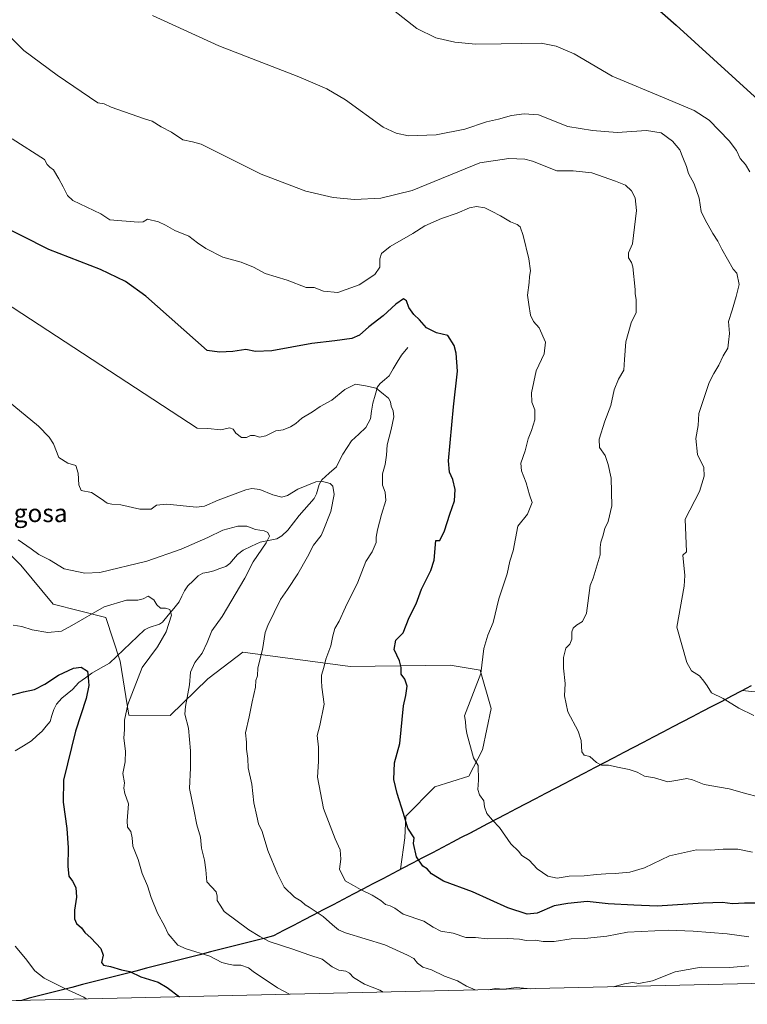
# Model space of a CAD drawing. Units: metres. Extents: x 658776 to 661230, y 4723313 to 4725679.
# Drawn here: x 660268 to 660592, y 4723345 to 4723783 of the extents above; entities that cross this region are included whole.
import ezdxf
from ezdxf.enums import TextEntityAlignment as Align

# ---------------------------------------------------------------- set-up
doc = ezdxf.new("R2010")
doc.units = ezdxf.units.M
doc.header["$MEASUREMENT"] = 0
for name, color, linetype, lineweight in [('Arbolado forestal CxS', 92, 'Continuous', 0), ('Comunidad autónoma', 142, 'Continuous', 30), ('Corriente natural lineal', 142, 'Continuous', 13), ('Curva de nivel maestra', 36, 'Continuous', 30), ('Curva de nivel normal', 36, 'Continuous', 0), ('Matorral CxS', 135, 'Continuous', 0), ('Municipio', 9, 'Continuous', 13), ('Municipio CxS', 142, 'Continuous', 0), ('Provincia', 19, 'Continuous', 0), ('Texto cartográfico', 19, 'Continuous', 0)]:
    doc.layers.add(name, color=color, linetype=linetype, lineweight=lineweight)
doc.styles.add('Arial', font='txt', dxfattribs={"height": 0.2})

# ---------------------------------------------------------------- blocks, each defined once
blk = doc.blocks.new('*U150')
at = {"layer": 'Matorral CxS', "color": 135, "linetype": 'Continuous', "lineweight": 0}
for points in [[(660252.45, 4723556.2, 1084.02), (660268.76, 4723540.11, 1083.68), (660283.2, 4723522.7, 1081.71), (660306.6, 4723516.89, 1078.54), (660313.09, 4723497.44, 1077.96), (660316.91, 4723473.39, 1080.79), (660335.33, 4723473.24, 1084.08), (660352.06, 4723489.57, 1086.7), (660361.91, 4723497.07, 1088.08), (660367.63, 4723501.42, 1089.31), (660415.45, 4723495.06, 1097.33), (660459.91, 4723495.6, 1103.19), (660473.31, 4723493.42, 1105.41), (660478.21, 4723476.39, 1106.49), (660474.25, 4723457.86, 1105.72), (660468.21, 4723446.26, 1104.9), (660453.09, 4723441.41, 1102.69), (660440.09, 4723428.35, 1100.54), (660439.71, 4723418.81, 1099.86), (660437.85, 4723404.8, 1098.55), (660455.21, 4723413.88, 1101.74), (660589.85, 4723484.34, 1115.78), (660618.64, 4723481.43, 1117.3)], [(660780.32, 4723358.22, 1082.14), (660195.95, 4723344.68, 1057.45)]]:
    blk.add_polyline3d(points, dxfattribs=at)
blk = doc.blocks.new('*U177')
at = {"layer": 'Curva de nivel normal', "color": 36, "linetype": 'Continuous', "lineweight": 0}
for points in [[(660470.96, 4723351.05, 1090), (660467.19, 4723352.76, 1090), (660463.19, 4723355.16, 1090), (660457.3, 4723357.27, 1090), (660451.58, 4723360, 1090), (660447.68, 4723361.24, 1090), (660445.32, 4723362.94, 1090), (660443.76, 4723365.03, 1090), (660440.97, 4723366.58, 1090), (660430.88, 4723371.15, 1090), (660413.25, 4723376.53, 1090), (660410.13, 4723377.82, 1090), (660407.53, 4723380.03, 1090), (660403.32, 4723383.82, 1090), (660399.33, 4723386.38, 1090), (660397.16, 4723387.94, 1090), (660395.33, 4723388.98, 1090), (660393.65, 4723390.61, 1090), (660390.66, 4723392.39, 1090), (660385.98, 4723396.85, 1090), (660383.08, 4723402.72, 1090), (660378.71, 4723413.17, 1090), (660376.17, 4723421.64, 1090), (660374.65, 4723425, 1090), (660373.92, 4723428.34, 1090), (660372.54, 4723434.37, 1090), (660371.57, 4723442.67, 1090), (660370.03, 4723449.99, 1090), (660369.87, 4723454.09, 1090), (660369.22, 4723458.17, 1090), (660369.24, 4723461.37, 1090), (660368.79, 4723465.56, 1090), (660370.47, 4723472.54, 1090), (660371.73, 4723479.33, 1090), (660373.23, 4723485.86, 1090), (660373.47, 4723488.82, 1090), (660374.1, 4723490.9, 1090), (660374.31, 4723494.46, 1090), (660376.36, 4723502.63, 1090), (660377.55, 4723510.08, 1090), (660378.72, 4723513.22, 1090), (660384.42, 4723524.82, 1090), (660387.53, 4723529.23, 1090), (660392.11, 4723536.32, 1090), (660396.34, 4723543.82, 1090), (660399.04, 4723549.01, 1090), (660402.51, 4723553.24, 1090), (660403.4, 4723555.34, 1090), (660406.8, 4723563.93, 1090), (660408.26, 4723571.52, 1090), (660407.62, 4723575.3, 1090), (660406.54, 4723576.48, 1090), (660402.63, 4723577.43, 1090), (660400.04, 4723577.14, 1090), (660392.08, 4723574, 1090), (660387.55, 4723571.09, 1090), (660384.92, 4723570.3, 1090), (660380.92, 4723571.39, 1090), (660375.21, 4723573.81, 1090), (660371.67, 4723574.2, 1090), (660368.97, 4723573.61, 1090), (660356.68, 4723569.09, 1090), (660350.5, 4723566.41, 1090), (660347.06, 4723565.87, 1090), (660333.86, 4723567.19, 1090), (660329.22, 4723566.8, 1090), (660326.82, 4723565.02, 1090), (660321.75, 4723564.99, 1090), (660313.35, 4723567, 1090), (660309.35, 4723567.28, 1090), (660307.19, 4723567.68, 1090), (660304.5, 4723569.56, 1090), (660300.25, 4723572.5, 1090), (660295.68, 4723573.28, 1090), (660294.58, 4723575.85, 1090), (660294.31, 4723580.99, 1090), (660293.25, 4723584.47, 1090), (660289.7, 4723585.54, 1090), (660285.78, 4723588.05, 1090), (660283.42, 4723594.06, 1090), (660281.37, 4723597.14, 1090), (660276.63, 4723601.94, 1090), (660260.6, 4723615.2, 1090)], [(660592.88, 4723361.83, 1090), (660584.21, 4723361.07, 1090), (660571.67, 4723361.2, 1090), (660560.05, 4723359.06, 1090), (660550, 4723355.06, 1090), (660543.84, 4723353.96, 1090), (660541.07, 4723354.42, 1090), (660537.51, 4723353.78, 1090), (660532.37, 4723352.47, 1090)], [(660483.69, 4723351.35, 1090), (660480.05, 4723351.66, 1090), (660476.93, 4723351.19, 1090)], [(660495.78, 4723351.63, 1090), (660489.32, 4723352.19, 1090), (660483.8, 4723351.35, 1090)]]:
    blk.add_polyline3d(points, dxfattribs=at)
blk = doc.blocks.new('*U185')
at = {"layer": 'Curva de nivel normal', "color": 36, "linetype": 'Continuous', "lineweight": 0}
blk.add_polyline3d([(660430.11, 4723350.1, 1085), (660428.52, 4723350.91, 1085), (660421.73, 4723353.59, 1085), (660416.9, 4723356.59, 1085), (660415.12, 4723358.56, 1085), (660413.48, 4723359.42, 1085), (660410.39, 4723359.92, 1085), (660407.37, 4723361.41, 1085), (660402.91, 4723364.79, 1085), (660396.97, 4723366.71, 1085), (660389.84, 4723369.29, 1085), (660379.36, 4723372.62, 1085), (660375.13, 4723374.84, 1085), (660370.22, 4723377.76, 1085), (660359.28, 4723385.94, 1085), (660357.56, 4723388.85, 1085), (660356.16, 4723390.89, 1085), (660356.16, 4723392.83, 1085), (660355.7, 4723394.74, 1085), (660351.62, 4723399.24, 1085), (660351.22, 4723404.5, 1085), (660350.6, 4723408.88, 1085), (660349.17, 4723414.11, 1085), (660348.75, 4723419, 1085), (660347.08, 4723424.5, 1085), (660345.87, 4723431.41, 1085), (660343.94, 4723440.7, 1085), (660344.31, 4723449.92, 1085), (660344.35, 4723457.55, 1085), (660343.46, 4723467.5, 1085), (660341.76, 4723473.83, 1085), (660342.04, 4723477.16, 1085), (660343.95, 4723486.82, 1085), (660344.26, 4723492.49, 1085), (660346.24, 4723496.82, 1085), (660349.58, 4723500.94, 1085), (660351.79, 4723505.63, 1085), (660353.8, 4723510.94, 1085), (660358.44, 4723517.32, 1085), (660368.49, 4723534.3, 1085), (660372.2, 4723541.54, 1085), (660377.98, 4723550, 1085), (660379.51, 4723552.95, 1085), (660378.75, 4723554.58, 1085), (660377.18, 4723555.33, 1085), (660373.31, 4723555.98, 1085), (660369.4, 4723557.51, 1085), (660365.42, 4723557.53, 1085), (660358.71, 4723555.65, 1085), (660352.09, 4723552.45, 1085), (660340.23, 4723547.25, 1085), (660324.89, 4723541.92, 1085), (660304.03, 4723536.78, 1085), (660297.36, 4723536.48, 1085), (660288.16, 4723538.55, 1085), (660281.57, 4723542.54, 1085), (660276.79, 4723544.87, 1085), (660273.4, 4723547.39, 1085), (660267.7, 4723551.42, 1085)], dxfattribs=at)
blk = doc.blocks.new('*U192')
at = {"layer": 'Curva de nivel maestra', "color": 36, "linetype": 'Continuous', "lineweight": 30}
blk.add_polyline3d([(660263.38, 4723481.9, 1075), (660270.01, 4723483.76, 1075), (660274.85, 4723484.76, 1075), (660279.49, 4723487.08, 1075), (660285.55, 4723491.16, 1075), (660292.25, 4723494.34, 1075), (660295.69, 4723494.69, 1075), (660298.49, 4723492.96, 1075), (660298.83, 4723490.14, 1075), (660299.05, 4723486.62, 1075), (660297.87, 4723480.78, 1075), (660293.1, 4723466.28, 1075), (660287.86, 4723444.45, 1075), (660287.6, 4723434.67, 1075), (660289.25, 4723422.86, 1075), (660289.91, 4723414.24, 1075), (660289.74, 4723406.02, 1075), (660290.16, 4723401.76, 1075), (660291.87, 4723399.42, 1075), (660293.36, 4723396.62, 1075), (660293.58, 4723392.37, 1075), (660292.72, 4723386.55, 1075), (660292.72, 4723382.66, 1075), (660293.57, 4723380.7, 1075), (660295.76, 4723378.78, 1075), (660297.3, 4723376.69, 1075), (660300.16, 4723374.13, 1075), (660304.4, 4723369.5, 1075), (660305.46, 4723366.5, 1075), (660304.75, 4723363.34, 1075), (660305.58, 4723362.03, 1075), (660308.69, 4723361.48, 1075), (660313.59, 4723360.02, 1075), (660317.36, 4723359.24, 1075), (660322.26, 4723356.94, 1075), (660329.93, 4723354.55, 1075), (660334.01, 4723352.17, 1075), (660339.38657, 4723348.00092, 1075)], dxfattribs=at)

msp = doc.modelspace()

# ---------------------------------------------------------------- linework, layer by layer
at = {"layer": 'Arbolado forestal CxS', "color": 92, "linetype": 'Continuous', "lineweight": 0}
for points in [[(660618.64, 4723481.43, 1117.3), (660589.85, 4723484.34, 1115.78), (660455.21, 4723413.88, 1101.74), (660437.85, 4723404.8, 1098.55), (660437.85, 4723404.8, 1098.55), (660439.71, 4723418.81, 1099.86), (660440.09, 4723428.35, 1100.54), (660453.09, 4723441.41, 1102.69), (660468.21, 4723446.26, 1104.9), (660474.25, 4723457.86, 1105.72), (660478.21, 4723476.39, 1106.49), (660473.31, 4723493.42, 1105.41), (660459.91, 4723495.6, 1103.19), (660415.45, 4723495.06, 1097.33), (660367.63, 4723501.42, 1089.31), (660361.91, 4723497.07, 1088.08), (660352.06, 4723489.57, 1086.7), (660335.33, 4723473.24, 1084.08), (660316.91, 4723473.39, 1080.79), (660313.09, 4723497.44, 1077.96), (660306.6, 4723516.89, 1078.54), (660283.2, 4723522.7, 1081.71), (660268.76, 4723540.11, 1083.68), (660252.45, 4723556.2, 1084.02)], [(660252.45, 4723556.2, 1084.02), (660268.76, 4723540.11, 1083.68), (660283.2, 4723522.7, 1081.71), (660306.6, 4723516.89, 1078.54), (660313.09, 4723497.44, 1077.96), (660316.91, 4723473.39, 1080.79), (660335.33, 4723473.24, 1084.08), (660352.06, 4723489.57, 1086.7), (660361.91, 4723497.07, 1088.08), (660367.63, 4723501.42, 1089.31), (660415.45, 4723495.06, 1097.33), (660459.91, 4723495.6, 1103.19), (660473.31, 4723493.42, 1105.41), (660478.21, 4723476.39, 1106.49), (660474.25, 4723457.86, 1105.72), (660468.21, 4723446.26, 1104.9), (660453.09, 4723441.41, 1102.69), (660440.09, 4723428.35, 1100.54), (660439.71, 4723418.81, 1099.86), (660437.85, 4723404.8, 1098.55), (660455.21, 4723413.88, 1101.74), (660589.85, 4723484.34, 1115.78), (660618.64, 4723481.43, 1117.3)]]:
    msp.add_polyline3d(points, dxfattribs=at)
at = {"layer": 'Comunidad autónoma', "color": 142, "linetype": 'Continuous', "lineweight": 30}
msp.add_polyline3d([(660593.81, 4723486.35, 1116.07), (660589.45, 4723484.07, 1115.73), (660585.09, 4723481.79, 1115.29), (660580.73, 4723479.51, 1114.76), (660576.38, 4723477.22, 1114.35), (660572.02, 4723474.94, 1114.05), (660567.66, 4723472.66, 1113.63), (660563.3, 4723470.38, 1113.2), (660558.94, 4723468.1, 1112.86), (660554.58, 4723465.82, 1112.44), (660550.22, 4723463.54, 1111.95), (660545.86, 4723461.26, 1111.51), (660541.5, 4723458.98, 1111.33), (660537.15, 4723456.69, 1110.76), (660532.79, 4723454.41, 1110.42), (660528.43, 4723452.13, 1110.03), (660524.07, 4723449.85, 1109.49), (660519.71, 4723447.57, 1109.08), (660515.35, 4723445.29, 1108.78), (660510.99, 4723443.01, 1108.48), (660506.63, 4723440.73, 1107.96), (660502.27, 4723438.45, 1107.41), (660497.92, 4723436.16, 1107.01), (660493.56, 4723433.88, 1106.61), (660489.2, 4723431.6, 1106.17), (660484.84, 4723429.32, 1105.68), (660480.48, 4723427.04, 1105.21), (660476.56, 4723424.99, 1104.57), (660472.64, 4723422.94, 1104.02), (660468.72, 4723420.89, 1103.56), (660464.8, 4723418.84, 1102.98), (660460.88, 4723416.79, 1102.27), (660456.46, 4723414.48, 1101.78), (660452.04, 4723412.16, 1100.76), (660447.61, 4723409.85, 1100.34), (660443.19, 4723407.53, 1099.56), (660438.77, 4723405.22, 1098.7), (660434.35, 4723402.91, 1097.66), (660429.92, 4723400.59, 1096.67), (660425.5, 4723398.28, 1095.99), (660421.08, 4723395.96, 1094.94), (660416.66, 4723393.65, 1093.76), (660412.24, 4723391.34, 1092.94), (660407.81, 4723389.02, 1091.59), (660403.39, 4723386.71, 1090.58), (660398.97, 4723384.4, 1089.62), (660394.55, 4723382.08, 1088.66), (660390.12, 4723379.77, 1087.79), (660385.7, 4723377.45, 1086.98), (660381.28, 4723375.14, 1085.73), (660376.97, 4723374.03, 1085.01), (660372.22, 4723372.82, 1083.95), (660367.48, 4723371.61, 1082.87), (660362.73, 4723370.39, 1082.16), (660357.99, 4723369.18, 1081.27), (660353.24, 4723367.97, 1080.37), (660348.5, 4723366.76, 1079.72), (660343.75, 4723365.54, 1078.97), (660339.01, 4723364.33, 1078.16), (660334.26, 4723363.12, 1077.39), (660329.52, 4723361.91, 1076.61), (660324.77, 4723360.7, 1075.93), (660320.02, 4723359.48, 1075.27), (660315.28, 4723358.27, 1074.61), (660310.53, 4723357.06, 1073.97), (660305.79, 4723355.85, 1073.08), (660301.04, 4723354.63, 1072.47), (660296.3, 4723353.42, 1071.9), (660291.55, 4723352.21, 1070.76), (660286.81, 4723351, 1069.53), (660282.06, 4723349.78, 1068.46), (660277.32, 4723348.57, 1067.73), (660272.57, 4723347.36, 1067.22), (660269.23, 4723346.38, 1066.71)], dxfattribs=at)
at = {"layer": 'Corriente natural lineal', "color": 142, "linetype": 'Continuous', "lineweight": 13}
msp.add_polyline3d([(660441, 4723637, 1096.86), (660438.17, 4723633.55, 1096.62), (660436.35, 4723630.5, 1096.27), (660434.54, 4723627.45, 1095.91), (660432.73, 4723624.4, 1095.44), (660430.7, 4723622.66, 1095.18), (660428.67, 4723620.92, 1095.06), (660427.57, 4723619.48, 1094.9), (660426.52, 4723615.82, 1094.5), (660425.46, 4723612.16, 1094.13), (660424.92, 4723608.71, 1093.69), (660424.38, 4723605.26, 1093.41), (660422.43, 4723601.36, 1093), (660419.24, 4723598.41, 1092.41), (660416.05, 4723595.46, 1091.84), (660414.08, 4723592.47, 1091.49), (660412.1, 4723589.48, 1091.07), (660410.7, 4723586.69, 1090.91), (660409.29, 4723583.9, 1090.77), (660406.01, 4723581, 1090.34), (660402.74, 4723578.09, 1090.13), (660401.59, 4723576.08, 1089.8), (660400.42, 4723571.92, 1089.13), (660399.32, 4723569.82, 1088.81), (660397.09, 4723567.28, 1088.29), (660394.85, 4723564.73, 1087.7), (660392.62, 4723562.19, 1087.13), (660390.14, 4723558.9, 1086.49), (660387.65, 4723555.62, 1086.26), (660384.96, 4723553.14, 1085.9), (660382.7, 4723551.77, 1085.75), (660378.99, 4723551.04, 1085.04), (660375.28, 4723550.32, 1084.34), (660371.52, 4723548.55, 1083.79), (660367.77, 4723546.78, 1083.62), (660365.21, 4723544.79, 1083.32), (660363.53, 4723542.79, 1083.04), (660361.86, 4723540.79, 1082.84), (660360.03, 4723539.52, 1082.68), (660357.39, 4723538.57, 1082.35), (660354.75, 4723537.62, 1082.14), (660352.31, 4723537.05, 1082.02), (660349.87, 4723536.48, 1081.89), (660347.76, 4723535.39, 1081.73), (660345.46, 4723533.19, 1081.48), (660343.16, 4723530.98, 1081.15), (660341.68, 4723528.75, 1080.84), (660340.51, 4723526.27, 1080.73), (660339.34, 4723523.79, 1080.67), (660336.85, 4723520.79, 1080.38), (660334.36, 4723517.79, 1079.86), (660331.87, 4723514.79, 1079.55), (660330.53, 4723513.84, 1079.42), (660325.94, 4723512.4, 1079.15), (660323.91, 4723511.31, 1079.01), (660320.78, 4723508.36, 1078.75), (660317.64, 4723505.41, 1078.4), (660314.51, 4723502.46, 1078.03), (660311.37, 4723499.51, 1077.47), (660308.24, 4723496.56, 1076.78), (660304.34, 4723494.29, 1075.95), (660300.45, 4723492.02, 1075.19), (660297.56, 4723489.98, 1074.86), (660294.67, 4723487.94, 1074.43), (660291.85, 4723484.73, 1073.78), (660289.45, 4723482.8, 1073.51), (660287.05, 4723480.87, 1073.29), (660284.68, 4723478.2, 1073.08), (660283.48, 4723475.82, 1072.74), (660282.65, 4723473.18, 1072.28), (660281.82, 4723470.54, 1071.87), (660280.1, 4723468.42, 1071.38), (660278.38, 4723466.3, 1071.27), (660275.97, 4723464.13, 1070.99), (660273.57, 4723461.96, 1070.82), (660269.94, 4723459.69, 1070.42), (660266.31, 4723457.42, 1069.92)], dxfattribs=at)
at = {"layer": 'Curva de nivel maestra', "color": 36, "linetype": 'Continuous', "lineweight": 30}
for points in [[(660545.8, 4723793.44, 1125), (660560.51, 4723780.39, 1125), (660603.57, 4723741.19, 1125)], [(660599.75, 4723389.74, 1100), (660590.94, 4723389.65, 1100), (660585.59, 4723389.43, 1100), (660581.13, 4723389.96, 1100), (660572.5, 4723389.67, 1100), (660552.02, 4723388.34, 1100), (660541.7, 4723388.8, 1100), (660530.21, 4723389.44, 1100), (660520.88, 4723390.46, 1100), (660512.21, 4723389.61, 1100), (660506.21, 4723388.46, 1100), (660498.54, 4723385.26, 1100), (660494.21, 4723384.77, 1100), (660485.54, 4723387.61, 1100), (660469.88, 4723394.71, 1100), (660456.86, 4723399.45, 1100), (660451.54, 4723402.69, 1100), (660449.6, 4723404.9, 1100), (660447.79, 4723406.16, 1100), (660444.89, 4723410.29, 1100), (660443.58, 4723416.25, 1100), (660443.83, 4723418.83, 1100), (660441.05, 4723423.03, 1100), (660439.13, 4723429.58, 1100), (660436.24, 4723438.52, 1100), (660434.84, 4723444.78, 1100), (660435.05, 4723452.19, 1100), (660437.45, 4723460.69, 1100), (660439.08, 4723477.54, 1100), (660440.18, 4723482.13, 1100), (660440.71, 4723486.31, 1100), (660439.77, 4723489.37, 1100), (660438.14, 4723491.59, 1100), (660438.03, 4723494.56, 1100), (660437.27, 4723497.49, 1100), (660435, 4723502.56, 1100), (660435.74, 4723506.77, 1100), (660438.94, 4723509.99, 1100), (660441.59, 4723516.89, 1100), (660444.82, 4723522.92, 1100), (660447.13, 4723529.49, 1100), (660451.22, 4723537.76, 1100), (660452.72, 4723542.27, 1100), (660453.57, 4723551.1, 1100), (660455.33, 4723551.1, 1100), (660457.37, 4723555.44, 1100), (660459.71, 4723562.79, 1100), (660461.8, 4723568.73, 1100), (660462.06, 4723573.83, 1100), (660461.05, 4723578.3, 1100), (660459.59, 4723581.55, 1100), (660459.13, 4723586.53, 1100), (660461.39, 4723610.56, 1100), (660463.09, 4723626.47, 1100), (660462.59, 4723634.53, 1100), (660461.65, 4723637.87, 1100), (660458.81, 4723642.36, 1100), (660453.75, 4723643.46, 1100), (660449.42, 4723645.78, 1100), (660446.3, 4723649.34, 1100), (660443.78, 4723651.69, 1100), (660441.54, 4723654.73, 1100), (660440.5, 4723657.75, 1100), (660439.16, 4723658.6, 1100), (660435.75, 4723656.21, 1100), (660430.13, 4723651.05, 1100), (660423.74, 4723646.25, 1100), (660419.58, 4723642.42, 1100), (660416.16, 4723640.92, 1100), (660408.5, 4723639.9, 1100), (660398.36, 4723638.78, 1100), (660380.55, 4723635.46, 1100), (660373.22, 4723635.18, 1100), (660368.89, 4723636.14, 1100), (660363.22, 4723635.22, 1100), (660357.22, 4723634.89, 1100), (660351.76, 4723635.58, 1100), (660324.51, 4723659.84, 1100), (660315.47, 4723666.32, 1100), (660304.29, 4723671.76, 1100), (660281.23, 4723680.59, 1100), (660257.34, 4723692.55, 1100)]]:
    msp.add_polyline3d(points, dxfattribs=at)
at = {"layer": 'Curva de nivel normal', "color": 36, "linetype": 'Continuous', "lineweight": 0}
for points in [[(660432.62, 4723788.76, 1120), (660445.06, 4723779.01, 1120), (660453.57, 4723774.84, 1120), (660461.95, 4723772.82, 1120), (660471.15, 4723771.97, 1120), (660482.63, 4723772.08, 1120), (660500.45, 4723772.36, 1120), (660507.14, 4723771.14, 1120), (660515.13, 4723767.74, 1120), (660532.02, 4723757.76, 1120), (660556.14, 4723747.64, 1120), (660568.5, 4723742.41, 1120), (660575.16, 4723738.09, 1120), (660584.05, 4723728.98, 1120), (660587.27, 4723724.62, 1120), (660588.93, 4723721.16, 1120), (660591.36, 4723718.48, 1120), (660593.29, 4723715.16, 1120)], [(660327.42, 4723784.79, 1115), (660356.93, 4723771.27, 1115), (660392.6, 4723757.45, 1115), (660405.04, 4723752.13, 1115), (660413.28, 4723747.23, 1115), (660430.11, 4723735.02, 1115), (660435.89, 4723732.39, 1115), (660441.35, 4723731.22, 1115), (660453.67, 4723731.6, 1115), (660466.42, 4723734.16, 1115), (660476, 4723737.34, 1115), (660481.36, 4723738.66, 1115), (660487.21, 4723740.3, 1115), (660492.88, 4723741.04, 1115), (660499.21, 4723740.48, 1115), (660512.21, 4723735.39, 1115), (660523.21, 4723733.5, 1115), (660534.21, 4723732.62, 1115), (660547.26, 4723733.48, 1115), (660553.73, 4723732.5, 1115), (660558.83, 4723728.78, 1115), (660562.18, 4723724.95, 1115), (660563.49, 4723721.49, 1115), (660565.08, 4723717.46, 1115), (660565.99, 4723714.4, 1115), (660568.45, 4723709.76, 1115), (660570.76, 4723703.38, 1115), (660571.53, 4723697.56, 1115), (660573.45, 4723693.78, 1115), (660576.74, 4723687.66, 1115), (660579.06, 4723684.3, 1115), (660580.78, 4723680.81, 1115), (660585.88, 4723671.82, 1115), (660587.48, 4723670.09, 1115), (660588.49, 4723664.97, 1115), (660587.24, 4723659.66, 1115), (660585.4, 4723653.57, 1115), (660583.71, 4723648.54, 1115), (660584.15, 4723643.21, 1115), (660583.79, 4723639.38, 1115), (660583.44, 4723636.65, 1115), (660581.4, 4723633.26, 1115), (660579.47, 4723629.08, 1115), (660577.28, 4723625.41, 1115), (660575.21, 4723621.43, 1115), (660570.6, 4723607.54, 1115), (660570.28, 4723602.29, 1115), (660569.17, 4723596.41, 1115), (660569.95, 4723589.3, 1115), (660572.75, 4723583.64, 1115), (660572.94, 4723579.69, 1115), (660570.81, 4723572.83, 1115), (660564.43, 4723560.63, 1115), (660565.09, 4723546.02, 1115), (660563.41, 4723544.53, 1115), (660564.33, 4723535.56, 1115), (660563.97, 4723530.79, 1115), (660560.84, 4723512.59, 1115), (660565.21, 4723496.82, 1115), (660567.31, 4723493.03, 1115), (660570.84, 4723490.91, 1115), (660572.75, 4723488.51, 1115), (660574.22, 4723486.4, 1115), (660576.24, 4723483.26, 1115), (660581.45, 4723480.78, 1115), (660588.33, 4723476.51, 1115), (660595.07, 4723473.26, 1115)], [(660263.24, 4723776.2, 1110), (660270.11, 4723769.13, 1110), (660284.98, 4723758.13, 1110), (660303.03, 4723745.81, 1110), (660305.86, 4723745.45, 1110), (660309.07, 4723743.94, 1110), (660323.9, 4723738.72, 1110), (660327.22, 4723737.67, 1110), (660331.3, 4723735.16, 1110), (660335.84, 4723732.77, 1110), (660340.88, 4723729.44, 1110), (660345.2, 4723728.49, 1110), (660349.04, 4723727.45, 1110), (660356.19, 4723723.96, 1110), (660375.79, 4723714.08, 1110), (660395.62, 4723706.51, 1110), (660407.85, 4723703.69, 1110), (660417.31, 4723702.79, 1110), (660429.04, 4723703.46, 1110), (660442.96, 4723706.78, 1110), (660473.1, 4723719.16, 1110), (660486.05, 4723721.16, 1110), (660493.19, 4723720.82, 1110), (660496.6, 4723719.86, 1110), (660507.42, 4723715.56, 1110), (660514.61, 4723715.55, 1110), (660522.95, 4723714.77, 1110), (660533.47, 4723710.93, 1110), (660537.94, 4723709.15, 1110), (660540.58, 4723706.77, 1110), (660542.21, 4723703.52, 1110), (660542.88, 4723697.99, 1110), (660541.01, 4723683.15, 1110), (660539.28, 4723679.15, 1110), (660539.19, 4723676.82, 1110), (660540.56, 4723674.82, 1110), (660541.24, 4723672.82, 1110), (660542.2, 4723662.82, 1110), (660542.19, 4723660.79, 1110), (660542.74, 4723658.35, 1110), (660542.6, 4723655.12, 1110), (660542.65, 4723652.49, 1110), (660540.5, 4723647.9, 1110), (660538.08, 4723639.47, 1110), (660537.46, 4723631.64, 1110), (660537.19, 4723626.84, 1110), (660534.78, 4723622.82, 1110), (660532.81, 4723618.15, 1110), (660531.38, 4723611.15, 1110), (660528.72, 4723604.15, 1110), (660526.17, 4723596.15, 1110), (660526.42, 4723592.51, 1110), (660528.9, 4723588.92, 1110), (660530.23, 4723584.84, 1110), (660531.61, 4723578.82, 1110), (660531.9, 4723566.49, 1110), (660530.25, 4723559.49, 1110), (660528.8, 4723556.49, 1110), (660527.88, 4723553.07, 1110), (660526.88, 4723550.36, 1110), (660526.72, 4723547.92, 1110), (660526.7, 4723544.66, 1110), (660523.49, 4723534.34, 1110), (660522.2, 4723531.03, 1110), (660520.53, 4723518.81, 1110), (660518.81, 4723515.08, 1110), (660516.09, 4723513.37, 1110), (660514.63, 4723512.12, 1110), (660514.08, 4723510.37, 1110), (660514, 4723507.15, 1110), (660513.16, 4723504.99, 1110), (660511.39, 4723503.15, 1110), (660510.3, 4723498.99, 1110), (660510.35, 4723494.2, 1110), (660511.06, 4723487.52, 1110), (660510.84, 4723481.99, 1110), (660512.29, 4723474.83, 1110), (660516.87, 4723466.29, 1110), (660518.26, 4723462.12, 1110), (660518.56, 4723457.07, 1110), (660519.56, 4723455.49, 1110), (660522.1, 4723454.95, 1110), (660525, 4723452.24, 1110), (660527.28, 4723451.05, 1110), (660530.35, 4723451.12, 1110), (660535.09, 4723450, 1110), (660539.57, 4723449.22, 1110), (660543.13, 4723447.92, 1110), (660546.42, 4723446.25, 1110), (660550.89, 4723445.51, 1110), (660556.74, 4723443.68, 1110), (660561.27, 4723444.5, 1110), (660565.17, 4723445.11, 1110), (660567.73, 4723444.59, 1110), (660572.91, 4723442.5, 1110), (660584.06, 4723440.59, 1110), (660591.94, 4723438.35, 1110), (660596.57, 4723437.17, 1110)], [(660594.4, 4723412.42, 1105), (660587.98, 4723413.66, 1105), (660581.44, 4723413.76, 1105), (660575.69, 4723413.34, 1105), (660569.58, 4723413.39, 1105), (660557.54, 4723410.74, 1105), (660546.39, 4723405.43, 1105), (660539.91, 4723403.55, 1105), (660533.32, 4723402.94, 1105), (660529.18, 4723402.8, 1105), (660525, 4723402.5, 1105), (660519.58, 4723401.85, 1105), (660512.86, 4723401.73, 1105), (660507.5, 4723400.77, 1105), (660503.33, 4723401.7, 1105), (660498.58, 4723405, 1105), (660495.03, 4723408.85, 1105), (660491.82, 4723410.86, 1105), (660490.3, 4723412.78, 1105), (660486.84, 4723416.04, 1105), (660481.92, 4723423.38, 1105), (660478.72, 4723426.64, 1105), (660476.26, 4723429.55, 1105), (660475.21, 4723432.5, 1105), (660474.94, 4723435.23, 1105), (660472.96, 4723437.92, 1105), (660472.2, 4723440.26, 1105), (660472.43, 4723444.46, 1105), (660472.38, 4723451, 1105), (660470.28, 4723454.34, 1105), (660467.26, 4723465.16, 1105), (660466.8, 4723468.04, 1105), (660466.7, 4723470.54, 1105), (660466.28, 4723473.12, 1105), (660473.56, 4723491.84, 1105), (660474.95, 4723503.02, 1105), (660476.65, 4723508.89, 1105), (660479.04, 4723514.65, 1105), (660481.52, 4723525.1, 1105), (660485.24, 4723536.23, 1105), (660486.42, 4723541.86, 1105), (660487.91, 4723546.5, 1105), (660490.08, 4723557.49, 1105), (660494.29, 4723562.78, 1105), (660496.34, 4723567.99, 1105), (660495.26, 4723571.41, 1105), (660493.72, 4723576.8, 1105), (660491.58, 4723582.12, 1105), (660491.34, 4723585.52, 1105), (660493.2, 4723590.99, 1105), (660494.56, 4723596.34, 1105), (660496.1, 4723600.08, 1105), (660497.52, 4723604.75, 1105), (660497.58, 4723609.29, 1105), (660496.29, 4723612.67, 1105), (660496.07, 4723616.87, 1105), (660498.22, 4723626.64, 1105), (660501.72, 4723634.22, 1105), (660502.29, 4723639.35, 1105), (660499.53, 4723645.71, 1105), (660496.98, 4723648.52, 1105), (660495.59, 4723651.36, 1105), (660494.84, 4723656.08, 1105), (660494.32, 4723660.23, 1105), (660495.11, 4723665.88, 1105), (660495.15, 4723668.62, 1105), (660495.59, 4723671.1, 1105), (660494.96, 4723676.49, 1105), (660492.42, 4723686.82, 1105), (660491.03, 4723690.64, 1105), (660489.73, 4723691.7, 1105), (660486.7, 4723692.97, 1105), (660482.35, 4723695.62, 1105), (660478.32, 4723697.58, 1105), (660475.34, 4723699.14, 1105), (660471.63, 4723699.79, 1105), (660468.54, 4723699.15, 1105), (660463.07, 4723696.75, 1105), (660456.04, 4723694.43, 1105), (660448.59, 4723691.11, 1105), (660443.26, 4723687.71, 1105), (660433.21, 4723681.97, 1105), (660429.39, 4723678.87, 1105), (660428.62, 4723676.44, 1105), (660428.56, 4723672.79, 1105), (660426.3, 4723669.42, 1105), (660419.36, 4723664.94, 1105), (660409.83, 4723661.46, 1105), (660403.51, 4723662.01, 1105), (660399.33, 4723663.74, 1105), (660395.77, 4723663.72, 1105), (660387.3, 4723666.9, 1105), (660377.5, 4723669.86, 1105), (660372.34, 4723672.7, 1105), (660366.85, 4723674.89, 1105), (660358.66, 4723677.15, 1105), (660351.22, 4723680.99, 1105), (660347.43, 4723683.61, 1105), (660343.63, 4723686.6, 1105), (660337.4, 4723688.98, 1105), (660333.26, 4723691.44, 1105), (660330.06, 4723692.97, 1105), (660325.22, 4723694.05, 1105), (660323.19, 4723692.87, 1105), (660321.11, 4723692.79, 1105), (660308.41, 4723693.79, 1105), (660304.45, 4723696.46, 1105), (660291.98, 4723702.38, 1105), (660289.54, 4723704.65, 1105), (660287.69, 4723708.54, 1105), (660285.78, 4723712.04, 1105), (660283.4, 4723715.99, 1105), (660281.68, 4723717.26, 1105), (660280.56, 4723718.49, 1105), (660279.36, 4723720.62, 1105), (660264.89, 4723729.89, 1105)], [(660249.45, 4723665.07, 1095), (660347.23, 4723601.05, 1095), (660351.97, 4723600.91, 1095), (660357.8, 4723600.4, 1095), (660361.63, 4723601.23, 1095), (660363.25, 4723600.69, 1095), (660364.55, 4723598.79, 1095), (660367.05, 4723596.96, 1095), (660369.22, 4723596.93, 1095), (660371.1, 4723597.88, 1095), (660372.75, 4723597.89, 1095), (660375.08, 4723597.08, 1095), (660377.83, 4723597.71, 1095), (660382.36, 4723599.9, 1095), (660385.5, 4723600.38, 1095), (660388.89, 4723601.62, 1095), (660391.22, 4723603.17, 1095), (660393.89, 4723605.6, 1095), (660398.6, 4723608.3, 1095), (660402.07, 4723610.74, 1095), (660407.27, 4723613.49, 1095), (660412.96, 4723618.23, 1095), (660417.69, 4723620.62, 1095), (660422.26, 4723619.94, 1095), (660426.9, 4723618.84, 1095), (660430.24, 4723616.26, 1095), (660432.5, 4723614.38, 1095), (660433.34, 4723612.75, 1095), (660433.59, 4723610.82, 1095), (660434.54, 4723608.82, 1095), (660434.76, 4723606.15, 1095), (660433.62, 4723600.5, 1095), (660431.79, 4723593.62, 1095), (660431.52, 4723589.13, 1095), (660430.93, 4723584.94, 1095), (660429.75, 4723580.7, 1095), (660429.73, 4723575.67, 1095), (660430.98, 4723572.61, 1095), (660431.24, 4723568.87, 1095), (660429.31, 4723562.68, 1095), (660427.49, 4723555.78, 1095), (660427, 4723552.55, 1095), (660427.02, 4723550.24, 1095), (660425.13, 4723546.08, 1095), (660422.38, 4723541.68, 1095), (660418.82, 4723532.55, 1095), (660413.36, 4723521.43, 1095), (660410.44, 4723515.25, 1095), (660408.62, 4723511.98, 1095), (660407.6, 4723508.69, 1095), (660406.76, 4723504.27, 1095), (660404.5, 4723498.29, 1095), (660403.71, 4723494.6, 1095), (660402.61, 4723491.15, 1095), (660402.6, 4723488.82, 1095), (660402.74, 4723485.82, 1095), (660403.77, 4723478.22, 1095), (660401.88, 4723468.72, 1095), (660400.74, 4723464.28, 1095), (660401.36, 4723459.07, 1095), (660401.29, 4723452.72, 1095), (660400.78, 4723445.82, 1095), (660403.59, 4723431.78, 1095), (660408.78, 4723418.25, 1095), (660410.92, 4723413.41, 1095), (660411.18, 4723409.25, 1095), (660410.61, 4723404.88, 1095), (660413.16, 4723399.58, 1095), (660416.85, 4723397.57, 1095), (660419.96, 4723395.74, 1095), (660425.21, 4723393.32, 1095), (660428.98, 4723390.93, 1095), (660431.12, 4723389.04, 1095), (660433.19, 4723388.5, 1095), (660435.21, 4723387.4, 1095), (660438.98, 4723384.74, 1095), (660448.21, 4723381.65, 1095), (660452.37, 4723378.95, 1095), (660455.72, 4723377.16, 1095), (660461.21, 4723376.28, 1095), (660466.88, 4723374.38, 1095), (660471.21, 4723374.44, 1095), (660476.43, 4723373.81, 1095), (660485.41, 4723373.97, 1095), (660490.76, 4723373.73, 1095), (660493.66, 4723373.12, 1095), (660497.68, 4723373.23, 1095), (660501.33, 4723372.57, 1095), (660506.13, 4723372.65, 1095), (660513.69, 4723373.88, 1095), (660519.68, 4723373.96, 1095), (660529.68, 4723374.96, 1095), (660538.79, 4723376.75, 1095), (660557, 4723377.65, 1095), (660567.98, 4723377.18, 1095), (660583.21, 4723376.09, 1095), (660592.88, 4723374.66, 1095)], [(660265.47, 4723513.44, 1080), (660269.22, 4723512.85, 1080), (660273.89, 4723511.39, 1080), (660280.89, 4723510.18, 1080), (660286.89, 4723510.74, 1080), (660291.55, 4723513.31, 1080), (660305.89, 4723521.62, 1080), (660315.89, 4723524.48, 1080), (660320.89, 4723524.54, 1080), (660323.22, 4723525.19, 1080), (660325.42, 4723526.26, 1080), (660328.03, 4723524.74, 1080), (660329.38, 4723522.39, 1080), (660331.03, 4723520.94, 1080), (660333.17, 4723521.04, 1080), (660335.06, 4723520.4, 1080), (660335.83, 4723517.85, 1080), (660333.44, 4723510.49, 1080), (660329.58, 4723503.83, 1080), (660322.88, 4723494.53, 1080), (660316.46, 4723478.16, 1080), (660314.9, 4723471.16, 1080), (660314.96, 4723467, 1080), (660314.65, 4723463.17, 1080), (660315.47, 4723457.33, 1080), (660315.21, 4723452.57, 1080), (660314.26, 4723447.46, 1080), (660314.98, 4723443.24, 1080), (660314.67, 4723440.83, 1080), (660315.07, 4723438.5, 1080), (660316.8, 4723433.83, 1080), (660316.1, 4723426.29, 1080), (660316.3, 4723423.48, 1080), (660317.82, 4723421.54, 1080), (660318.38, 4723418.76, 1080), (660318.65, 4723415.04, 1080), (660321.09, 4723409.16, 1080), (660322.83, 4723402.96, 1080), (660325.24, 4723397.47, 1080), (660326.75, 4723392.24, 1080), (660329.68, 4723385.2, 1080), (660332.8, 4723379.66, 1080), (660334.34, 4723376.03, 1080), (660338.72, 4723370.93, 1080), (660342.46, 4723369.36, 1080), (660352.98, 4723366.07, 1080), (660358.34, 4723363.25, 1080), (660361.18, 4723362.5, 1080), (660363.48, 4723362.09, 1080), (660366.8, 4723362.03, 1080), (660370.1, 4723360.84, 1080), (660372.19, 4723359.25, 1080), (660383.03, 4723351.97, 1080), (660388.41, 4723349.14, 1080)], [(660266.37, 4723370.56, 1070), (660270.96, 4723365.1, 1070), (660275.08, 4723359.61, 1070), (660279.27, 4723356.31, 1070), (660288.04, 4723351.84, 1070), (660296.86, 4723347.81, 1070), (660297.83, 4723347.04, 1070)]]:
    msp.add_polyline3d(points, dxfattribs=at)
at = {"layer": 'Matorral CxS', "color": 135, "linetype": 'Continuous', "lineweight": 0}
for points in [[(660252.45, 4723556.2, 1084.02), (660268.76, 4723540.11, 1083.68), (660283.2, 4723522.7, 1081.71), (660306.6, 4723516.89, 1078.54), (660313.09, 4723497.44, 1077.96), (660316.91, 4723473.39, 1080.79), (660335.33, 4723473.24, 1084.08), (660352.06, 4723489.57, 1086.7), (660361.91, 4723497.07, 1088.08), (660367.63, 4723501.42, 1089.31), (660415.45, 4723495.06, 1097.33), (660459.91, 4723495.6, 1103.19), (660473.31, 4723493.42, 1105.41), (660478.21, 4723476.39, 1106.49), (660474.25, 4723457.86, 1105.72), (660468.21, 4723446.26, 1104.9), (660453.09, 4723441.41, 1102.69), (660440.09, 4723428.35, 1100.54), (660439.71, 4723418.81, 1099.86), (660437.85, 4723404.8, 1098.55), (660455.21, 4723413.88, 1101.74), (660589.85, 4723484.34, 1115.78), (660618.64, 4723481.43, 1117.3)], [(660780.32, 4723358.22, 1082.14), (660195.95, 4723344.68, 1057.45)]]:
    msp.add_polyline3d(points, dxfattribs=at)
at = {"layer": 'Municipio', "color": 9, "linetype": 'Continuous', "lineweight": 13}
msp.add_polyline3d([(660593.81, 4723486.35, 1116.07), (660589.45, 4723484.07, 1115.73), (660585.09, 4723481.79, 1115.29), (660580.73, 4723479.51, 1114.76), (660576.38, 4723477.22, 1114.35), (660572.02, 4723474.94, 1114.05), (660567.66, 4723472.66, 1113.63), (660563.3, 4723470.38, 1113.2), (660558.94, 4723468.1, 1112.86), (660554.58, 4723465.82, 1112.44), (660550.22, 4723463.54, 1111.95), (660545.86, 4723461.26, 1111.51), (660541.5, 4723458.98, 1111.33), (660537.15, 4723456.69, 1110.76), (660532.79, 4723454.41, 1110.42), (660528.43, 4723452.13, 1110.03), (660524.07, 4723449.85, 1109.49), (660519.71, 4723447.57, 1109.08), (660515.35, 4723445.29, 1108.78), (660510.99, 4723443.01, 1108.48), (660506.63, 4723440.73, 1107.96), (660502.27, 4723438.45, 1107.41), (660497.92, 4723436.16, 1107.01), (660493.56, 4723433.88, 1106.61), (660489.2, 4723431.6, 1106.17), (660484.84, 4723429.32, 1105.68), (660480.48, 4723427.04, 1105.21), (660476.56, 4723424.99, 1104.57), (660472.64, 4723422.94, 1104.02), (660468.72, 4723420.89, 1103.56), (660464.8, 4723418.84, 1102.98), (660460.88, 4723416.79, 1102.27), (660456.46, 4723414.48, 1101.78), (660452.04, 4723412.16, 1100.76), (660447.61, 4723409.85, 1100.34), (660443.19, 4723407.53, 1099.56), (660438.77, 4723405.22, 1098.7), (660434.35, 4723402.91, 1097.66), (660429.92, 4723400.59, 1096.67), (660425.5, 4723398.28, 1095.99), (660421.08, 4723395.96, 1094.94), (660416.66, 4723393.65, 1093.76), (660412.24, 4723391.34, 1092.94), (660407.81, 4723389.02, 1091.59), (660403.39, 4723386.71, 1090.58), (660398.97, 4723384.4, 1089.62), (660394.55, 4723382.08, 1088.66), (660390.12, 4723379.77, 1087.79), (660385.7, 4723377.45, 1086.98), (660381.28, 4723375.14, 1085.73), (660376.97, 4723374.03, 1085.01), (660372.22, 4723372.82, 1083.95), (660367.48, 4723371.61, 1082.87), (660362.73, 4723370.39, 1082.16), (660357.99, 4723369.18, 1081.27), (660353.24, 4723367.97, 1080.37), (660348.5, 4723366.76, 1079.72), (660343.75, 4723365.54, 1078.97), (660339.01, 4723364.33, 1078.16), (660334.26, 4723363.12, 1077.39), (660329.52, 4723361.91, 1076.61), (660324.77, 4723360.7, 1075.93), (660320.02, 4723359.48, 1075.27), (660315.28, 4723358.27, 1074.61), (660310.53, 4723357.06, 1073.97), (660305.79, 4723355.85, 1073.08), (660301.04, 4723354.63, 1072.47), (660296.3, 4723353.42, 1071.9), (660291.55, 4723352.21, 1070.76), (660286.81, 4723351, 1069.53), (660282.06, 4723349.78, 1068.46), (660277.32, 4723348.57, 1067.73), (660272.57, 4723347.36, 1067.22), (660269.23, 4723346.38, 1066.71)], dxfattribs=at)
at = {"layer": 'Municipio CxS', "color": 142, "linetype": 'Continuous', "lineweight": 0}
msp.add_polyline3d([(660593.81, 4723486.35, 1116.07), (660589.45, 4723484.07, 1115.73), (660585.09, 4723481.79, 1115.29), (660580.73, 4723479.51, 1114.76), (660576.38, 4723477.22, 1114.35), (660572.02, 4723474.94, 1114.05), (660567.66, 4723472.66, 1113.63), (660563.3, 4723470.38, 1113.2), (660558.94, 4723468.1, 1112.86), (660554.58, 4723465.82, 1112.44), (660550.22, 4723463.54, 1111.95), (660545.86, 4723461.26, 1111.51), (660541.5, 4723458.98, 1111.33), (660537.15, 4723456.69, 1110.76), (660532.79, 4723454.41, 1110.42), (660528.43, 4723452.13, 1110.03), (660524.07, 4723449.85, 1109.49), (660519.71, 4723447.57, 1109.08), (660515.35, 4723445.29, 1108.78), (660510.99, 4723443.01, 1108.48), (660506.63, 4723440.73, 1107.96), (660502.27, 4723438.45, 1107.41), (660497.92, 4723436.16, 1107.01), (660493.56, 4723433.88, 1106.61), (660489.2, 4723431.6, 1106.17), (660484.84, 4723429.32, 1105.68), (660480.48, 4723427.04, 1105.21), (660476.56, 4723424.99, 1104.57), (660472.64, 4723422.94, 1104.02), (660468.72, 4723420.89, 1103.56), (660464.8, 4723418.84, 1102.98), (660460.88, 4723416.79, 1102.27), (660456.46, 4723414.48, 1101.78), (660452.04, 4723412.16, 1100.76), (660447.61, 4723409.85, 1100.34), (660443.19, 4723407.53, 1099.56), (660438.77, 4723405.22, 1098.7), (660434.35, 4723402.91, 1097.66), (660429.92, 4723400.59, 1096.67), (660425.5, 4723398.28, 1095.99), (660421.08, 4723395.96, 1094.94), (660416.66, 4723393.65, 1093.76), (660412.24, 4723391.34, 1092.94), (660407.81, 4723389.02, 1091.59), (660403.39, 4723386.71, 1090.58), (660398.97, 4723384.4, 1089.62), (660394.55, 4723382.08, 1088.66), (660390.12, 4723379.77, 1087.79), (660385.7, 4723377.45, 1086.98), (660381.28, 4723375.14, 1085.73), (660376.97, 4723374.03, 1085.01), (660372.22, 4723372.82, 1083.95), (660367.48, 4723371.61, 1082.87), (660362.73, 4723370.39, 1082.16), (660357.99, 4723369.18, 1081.27), (660353.24, 4723367.97, 1080.37), (660348.5, 4723366.76, 1079.72), (660343.75, 4723365.54, 1078.97), (660339.01, 4723364.33, 1078.16), (660334.26, 4723363.12, 1077.39), (660329.52, 4723361.91, 1076.61), (660324.77, 4723360.7, 1075.93), (660320.02, 4723359.48, 1075.27), (660315.28, 4723358.27, 1074.61), (660310.53, 4723357.06, 1073.97), (660305.79, 4723355.85, 1073.08), (660301.04, 4723354.63, 1072.47), (660296.3, 4723353.42, 1071.9), (660291.55, 4723352.21, 1070.76), (660286.81, 4723351, 1069.53), (660282.06, 4723349.78, 1068.46), (660277.32, 4723348.57, 1067.73), (660272.57, 4723347.36, 1067.22), (660269.23, 4723346.38, 1066.71), (660264.25, 4723346.26, 1066.35)], dxfattribs=at)
at = {"layer": 'Provincia', "color": 19, "linetype": 'Continuous', "lineweight": 0}
msp.add_polyline3d([(660593.81, 4723486.35, 1116.07), (660589.45, 4723484.07, 1115.73), (660585.09, 4723481.79, 1115.29), (660580.73, 4723479.51, 1114.76), (660576.38, 4723477.22, 1114.35), (660572.02, 4723474.94, 1114.05), (660567.66, 4723472.66, 1113.63), (660563.3, 4723470.38, 1113.2), (660558.94, 4723468.1, 1112.86), (660554.58, 4723465.82, 1112.44), (660550.22, 4723463.54, 1111.95), (660545.86, 4723461.26, 1111.51), (660541.5, 4723458.98, 1111.33), (660537.15, 4723456.69, 1110.76), (660532.79, 4723454.41, 1110.42), (660528.43, 4723452.13, 1110.03), (660524.07, 4723449.85, 1109.49), (660519.71, 4723447.57, 1109.08), (660515.35, 4723445.29, 1108.78), (660510.99, 4723443.01, 1108.48), (660506.63, 4723440.73, 1107.96), (660502.27, 4723438.45, 1107.41), (660497.92, 4723436.16, 1107.01), (660493.56, 4723433.88, 1106.61), (660489.2, 4723431.6, 1106.17), (660484.84, 4723429.32, 1105.68), (660480.48, 4723427.04, 1105.21), (660476.56, 4723424.99, 1104.57), (660472.64, 4723422.94, 1104.02), (660468.72, 4723420.89, 1103.56), (660464.8, 4723418.84, 1102.98), (660460.88, 4723416.79, 1102.27), (660456.46, 4723414.48, 1101.78), (660452.04, 4723412.16, 1100.76), (660447.61, 4723409.85, 1100.34), (660443.19, 4723407.53, 1099.56), (660438.77, 4723405.22, 1098.7), (660434.35, 4723402.91, 1097.66), (660429.92, 4723400.59, 1096.67), (660425.5, 4723398.28, 1095.99), (660421.08, 4723395.96, 1094.94), (660416.66, 4723393.65, 1093.76), (660412.24, 4723391.34, 1092.94), (660407.81, 4723389.02, 1091.59), (660403.39, 4723386.71, 1090.58), (660398.97, 4723384.4, 1089.62), (660394.55, 4723382.08, 1088.66), (660390.12, 4723379.77, 1087.79), (660385.7, 4723377.45, 1086.98), (660381.28, 4723375.14, 1085.73), (660376.97, 4723374.03, 1085.01), (660372.22, 4723372.82, 1083.95), (660367.48, 4723371.61, 1082.87), (660362.73, 4723370.39, 1082.16), (660357.99, 4723369.18, 1081.27), (660353.24, 4723367.97, 1080.37), (660348.5, 4723366.76, 1079.72), (660343.75, 4723365.54, 1078.97), (660339.01, 4723364.33, 1078.16), (660334.26, 4723363.12, 1077.39), (660329.52, 4723361.91, 1076.61), (660324.77, 4723360.7, 1075.93), (660320.02, 4723359.48, 1075.27), (660315.28, 4723358.27, 1074.61), (660310.53, 4723357.06, 1073.97), (660305.79, 4723355.85, 1073.08), (660301.04, 4723354.63, 1072.47), (660296.3, 4723353.42, 1071.9), (660291.55, 4723352.21, 1070.76), (660286.81, 4723351, 1069.53), (660282.06, 4723349.78, 1068.46), (660277.32, 4723348.57, 1067.73), (660272.57, 4723347.36, 1067.22), (660269.23, 4723346.38, 1066.71)], dxfattribs=at)

# ---------------------------------------------------------------- block references
at = {"layer": 'Curva de nivel maestra', "color": 36, "linetype": 'Continuous', "lineweight": 30}
msp.add_blockref('*U192', (0, 0), dxfattribs=at)
at = {"layer": 'Curva de nivel normal', "color": 36, "linetype": 'Continuous', "lineweight": 0}
for name in ['*U177', '*U185']:
    msp.add_blockref(name, (0, 0), dxfattribs=at)
at = {"layer": 'Matorral CxS', "color": 135, "linetype": 'Continuous', "lineweight": 0}
msp.add_blockref('*U150', (0, 0), dxfattribs=at)

# ---------------------------------------------------------------- texts
at = {"layer": 'Texto cartográfico', "color": 19, "linetype": 'Continuous', "lineweight": 0, "style": 'Arial'}
msp.add_text('Hoya de la Fagosa', height=8, dxfattribs=at).set_placement((660243.66, 4723563.28), align=Align.MIDDLE_CENTER)

doc.saveas('drawing.dxf')
